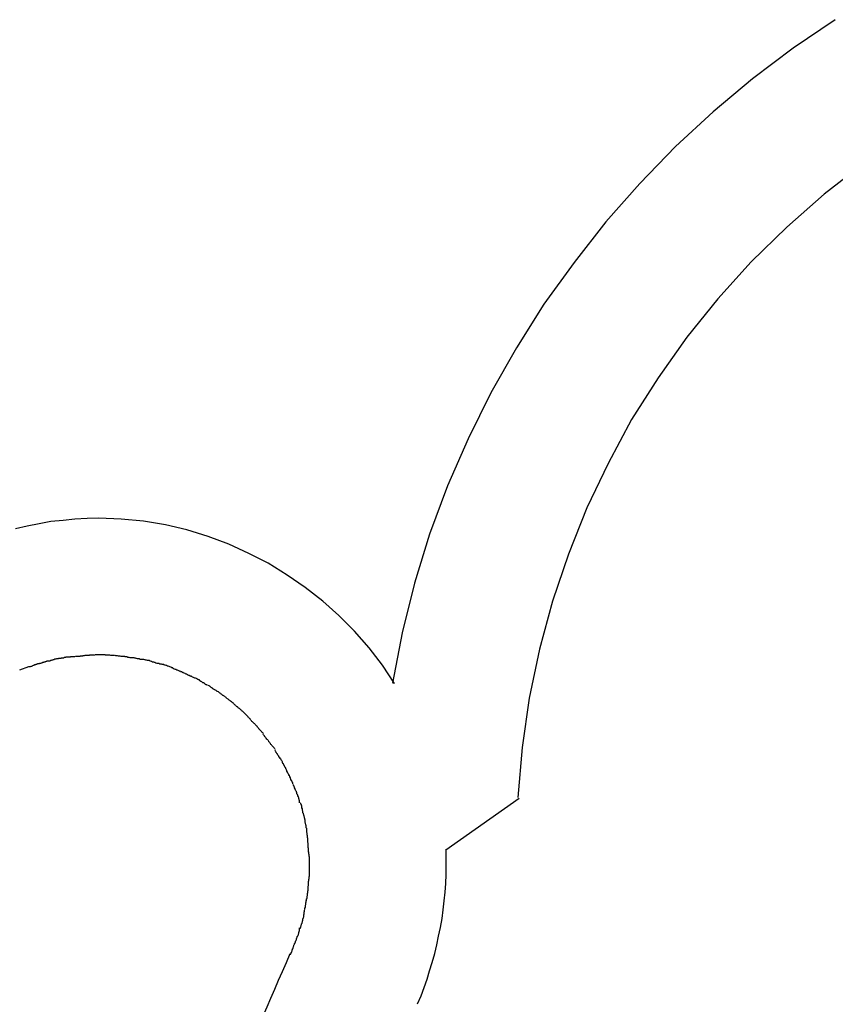
# Model space of a CAD drawing. Extents: x -7 to 7, y -7 to 7.
# Drawn here: x -0.7 to -0.2, y 3.9 to 4.5 of the extents above; entities that cross this region are included whole.
import ezdxf

# ---------------------------------------------------------------- set-up
doc = ezdxf.new("R2010")
doc.units = 0
doc.layers.get('0').update_dxf_attribs({"linetype": 'CONTINUOUS'})

msp = doc.modelspace()

# ---------------------------------------------------------------- linework, layer by layer
at = {"color": 0}
for points in [[(-0.1686, 4.5213), (-0.1686, 4.5213), (-0.1944, 4.5037), (-0.2194, 4.485), (-0.2435, 4.4647), (-0.2666, 4.4434), (-0.2885, 4.4207), (-0.3094, 4.397), (-0.329, 4.3721), (-0.3475, 4.3464), (-0.3644, 4.3196), (-0.3801, 4.292), (-0.3941, 4.2636), (-0.4068, 4.2348), (-0.4177, 4.2051), (-0.427, 4.175), (-0.4345, 4.1444), (-0.4405, 4.1135)], [(-0.1686, 4.5213), (-0.1686, 4.5213), (-0.1944, 4.5037), (-0.2194, 4.485), (-0.2435, 4.4647), (-0.2666, 4.4434), (-0.2885, 4.4207), (-0.3094, 4.397), (-0.329, 4.3721), (-0.3475, 4.3464), (-0.3644, 4.3196), (-0.3801, 4.292), (-0.3941, 4.2636), (-0.4068, 4.2348), (-0.4177, 4.2051), (-0.427, 4.175), (-0.4345, 4.1444), (-0.4405, 4.1135)], [(-0.1256, 4.4505), (-0.1256, 4.4505), (-0.151, 4.433), (-0.1753, 4.4141), (-0.1983, 4.3938), (-0.2202, 4.3725), (-0.2406, 4.3498), (-0.2597, 4.3261), (-0.2773, 4.3012), (-0.2936, 4.2755), (-0.3081, 4.2486), (-0.3211, 4.2212), (-0.3325, 4.1928), (-0.3423, 4.164), (-0.3502, 4.1344), (-0.3565, 4.1044), (-0.3608, 4.0739), (-0.3635, 4.0432)], [(-0.1256, 4.4505), (-0.1256, 4.4505), (-0.151, 4.433), (-0.1753, 4.4141), (-0.1983, 4.3938), (-0.2202, 4.3725), (-0.2406, 4.3498), (-0.2597, 4.3261), (-0.2773, 4.3012), (-0.2936, 4.2755), (-0.3081, 4.2486), (-0.3211, 4.2212), (-0.3325, 4.1928), (-0.3423, 4.164), (-0.3502, 4.1344), (-0.3565, 4.1044), (-0.3608, 4.0739), (-0.3635, 4.0432)], [(-0.4393, 4.1133), (-0.4393, 4.1133), (-0.4467, 4.1245), (-0.4549, 4.1353), (-0.4638, 4.1455), (-0.4734, 4.1551), (-0.4833, 4.164), (-0.4941, 4.1724), (-0.5052, 4.18), (-0.5169, 4.1872), (-0.5287, 4.1933), (-0.5411, 4.1989), (-0.5538, 4.2036), (-0.5669, 4.2077), (-0.58, 4.2108), (-0.5935, 4.2131), (-0.6072, 4.2144), (-0.621, 4.215), (-0.621, 4.215), (-0.6282, 4.2148), (-0.6357, 4.2144), (-0.6429, 4.2136), (-0.6504, 4.2128), (-0.6576, 4.2115), (-0.6649, 4.2101), (-0.6721, 4.2084)], [(-0.4393, 4.1133), (-0.4393, 4.1133), (-0.4467, 4.1245), (-0.4549, 4.1353), (-0.4638, 4.1455), (-0.4734, 4.1551), (-0.4833, 4.164), (-0.4941, 4.1724), (-0.5052, 4.18), (-0.5169, 4.1872), (-0.5287, 4.1933), (-0.5411, 4.1989), (-0.5538, 4.2036), (-0.5669, 4.2077), (-0.58, 4.2108), (-0.5935, 4.2131), (-0.6072, 4.2144), (-0.621, 4.215), (-0.621, 4.215), (-0.6282, 4.2148), (-0.6357, 4.2144), (-0.6429, 4.2136), (-0.6504, 4.2128), (-0.6576, 4.2115), (-0.6649, 4.2101), (-0.6721, 4.2084)], [(-0.6471, 4.1285), (-0.6471, 4.1285), (-0.6472, 4.1283), (-0.6475, 4.1283), (-0.6478, 4.1282), (-0.6482, 4.1282), (-0.6485, 4.1279), (-0.649, 4.1279), (-0.6493, 4.1277), (-0.6499, 4.1277), (-0.6502, 4.1274), (-0.6507, 4.1274), (-0.651, 4.1271), (-0.6516, 4.1271), (-0.6519, 4.127), (-0.6522, 4.127), (-0.6525, 4.127), (-0.6529, 4.127)], [(-0.6471, 4.1285), (-0.6471, 4.1285), (-0.6472, 4.1283), (-0.6475, 4.1283), (-0.6478, 4.1282), (-0.6482, 4.1282), (-0.6485, 4.1279), (-0.649, 4.1279), (-0.6493, 4.1277), (-0.6499, 4.1277), (-0.6502, 4.1274), (-0.6507, 4.1274), (-0.651, 4.1271), (-0.6516, 4.1271), (-0.6519, 4.127), (-0.6522, 4.127), (-0.6525, 4.127), (-0.6529, 4.127)], [(-0.6413, 4.1295), (-0.6413, 4.1295), (-0.6414, 4.1293), (-0.6417, 4.1293), (-0.642, 4.1292), (-0.6423, 4.1292), (-0.6426, 4.1289), (-0.6431, 4.1289), (-0.6434, 4.1289), (-0.644, 4.1289), (-0.6443, 4.1286), (-0.6448, 4.1286), (-0.6451, 4.1286), (-0.6457, 4.1286), (-0.646, 4.1285), (-0.6463, 4.1285), (-0.6466, 4.1285), (-0.647, 4.1285)], [(-0.6413, 4.1295), (-0.6413, 4.1295), (-0.6414, 4.1293), (-0.6417, 4.1293), (-0.642, 4.1292), (-0.6423, 4.1292), (-0.6426, 4.1289), (-0.6431, 4.1289), (-0.6434, 4.1289), (-0.644, 4.1289), (-0.6443, 4.1286), (-0.6448, 4.1286), (-0.6451, 4.1286), (-0.6457, 4.1286), (-0.646, 4.1285), (-0.6463, 4.1285), (-0.6466, 4.1285), (-0.647, 4.1285)], [(-0.6356, 4.13), (-0.6356, 4.13), (-0.6357, 4.1298), (-0.636, 4.1298), (-0.6363, 4.1298), (-0.6366, 4.1298), (-0.6369, 4.1297), (-0.6374, 4.1297), (-0.6377, 4.1297), (-0.6383, 4.1297), (-0.6386, 4.1295), (-0.6391, 4.1295), (-0.6394, 4.1295), (-0.64, 4.1295), (-0.6403, 4.1295), (-0.6406, 4.1295), (-0.6409, 4.1295), (-0.6412, 4.1295)], [(-0.6356, 4.13), (-0.6356, 4.13), (-0.6357, 4.1298), (-0.636, 4.1298), (-0.6363, 4.1298), (-0.6366, 4.1298), (-0.6369, 4.1297), (-0.6374, 4.1297), (-0.6377, 4.1297), (-0.6383, 4.1297), (-0.6386, 4.1295), (-0.6391, 4.1295), (-0.6394, 4.1295), (-0.64, 4.1295), (-0.6403, 4.1295), (-0.6406, 4.1295), (-0.6409, 4.1295), (-0.6412, 4.1295)], [(-0.6297, 4.1305), (-0.6297, 4.1305), (-0.6298, 4.1303), (-0.6301, 4.1303), (-0.6304, 4.1303), (-0.6307, 4.1303), (-0.631, 4.1302), (-0.6315, 4.1302), (-0.6318, 4.1302), (-0.6324, 4.1302), (-0.6327, 4.13), (-0.6332, 4.13), (-0.6335, 4.13), (-0.6341, 4.13), (-0.6344, 4.13), (-0.6347, 4.13), (-0.635, 4.13), (-0.6353, 4.13)], [(-0.6297, 4.1305), (-0.6297, 4.1305), (-0.6298, 4.1303), (-0.6301, 4.1303), (-0.6304, 4.1303), (-0.6307, 4.1303), (-0.631, 4.1302), (-0.6315, 4.1302), (-0.6318, 4.1302), (-0.6324, 4.1302), (-0.6327, 4.13), (-0.6332, 4.13), (-0.6335, 4.13), (-0.6341, 4.13), (-0.6344, 4.13), (-0.6347, 4.13), (-0.635, 4.13), (-0.6353, 4.13)], [(-0.6234, 4.131), (-0.6234, 4.131), (-0.6236, 4.1308), (-0.6239, 4.1308), (-0.6242, 4.1308), (-0.6247, 4.1308), (-0.625, 4.1307), (-0.6256, 4.1307), (-0.626, 4.1307), (-0.6266, 4.1307), (-0.6269, 4.1305), (-0.6274, 4.1305), (-0.6277, 4.1305), (-0.6283, 4.1305), (-0.6286, 4.1305), (-0.6289, 4.1305), (-0.6292, 4.1305), (-0.6295, 4.1305)], [(-0.6234, 4.131), (-0.6234, 4.131), (-0.6236, 4.1308), (-0.6239, 4.1308), (-0.6242, 4.1308), (-0.6247, 4.1308), (-0.625, 4.1307), (-0.6256, 4.1307), (-0.626, 4.1307), (-0.6266, 4.1307), (-0.6269, 4.1305), (-0.6274, 4.1305), (-0.6277, 4.1305), (-0.6283, 4.1305), (-0.6286, 4.1305), (-0.6289, 4.1305), (-0.6292, 4.1305), (-0.6295, 4.1305)], [(-0.6171, 4.131), (-0.6171, 4.131), (-0.6171, 4.131), (-0.6174, 4.131), (-0.6176, 4.131), (-0.6179, 4.131), (-0.6181, 4.131), (-0.6184, 4.131), (-0.6187, 4.131), (-0.619, 4.131), (-0.6192, 4.131), (-0.6195, 4.131), (-0.6198, 4.131), (-0.6201, 4.131), (-0.6203, 4.131), (-0.6206, 4.131), (-0.6209, 4.131), (-0.6212, 4.131), (-0.6212, 4.131), (-0.6212, 4.131), (-0.6212, 4.131), (-0.6212, 4.131), (-0.6215, 4.131), (-0.6215, 4.131), (-0.6218, 4.131), (-0.6218, 4.131), (-0.6221, 4.131), (-0.6221, 4.131), (-0.6223, 4.131), (-0.6223, 4.131), (-0.6226, 4.131), (-0.6226, 4.131), (-0.6229, 4.131), (-0.6229, 4.131), (-0.6232, 4.131)], [(-0.6171, 4.131), (-0.6171, 4.131), (-0.6171, 4.131), (-0.6174, 4.131), (-0.6176, 4.131), (-0.6179, 4.131), (-0.6181, 4.131), (-0.6184, 4.131), (-0.6187, 4.131), (-0.619, 4.131), (-0.6192, 4.131), (-0.6195, 4.131), (-0.6198, 4.131), (-0.6201, 4.131), (-0.6203, 4.131), (-0.6206, 4.131), (-0.6209, 4.131), (-0.6212, 4.131), (-0.6212, 4.131), (-0.6212, 4.131), (-0.6212, 4.131), (-0.6212, 4.131), (-0.6215, 4.131), (-0.6215, 4.131), (-0.6218, 4.131), (-0.6218, 4.131), (-0.6221, 4.131), (-0.6221, 4.131), (-0.6223, 4.131), (-0.6223, 4.131), (-0.6226, 4.131), (-0.6226, 4.131), (-0.6229, 4.131), (-0.6229, 4.131), (-0.6232, 4.131)], [(-0.6113, 4.1305), (-0.6113, 4.1305), (-0.6114, 4.1305), (-0.6117, 4.1305), (-0.612, 4.1305), (-0.6124, 4.1305), (-0.6127, 4.1305), (-0.6132, 4.1305), (-0.6135, 4.1305), (-0.6141, 4.1307), (-0.6144, 4.1307), (-0.6149, 4.1307), (-0.6152, 4.1307), (-0.6158, 4.1308), (-0.6161, 4.1308), (-0.6166, 4.1308), (-0.6169, 4.1308), (-0.6174, 4.131)], [(-0.6113, 4.1305), (-0.6113, 4.1305), (-0.6114, 4.1305), (-0.6117, 4.1305), (-0.612, 4.1305), (-0.6124, 4.1305), (-0.6127, 4.1305), (-0.6132, 4.1305), (-0.6135, 4.1305), (-0.6141, 4.1307), (-0.6144, 4.1307), (-0.6149, 4.1307), (-0.6152, 4.1307), (-0.6158, 4.1308), (-0.6161, 4.1308), (-0.6166, 4.1308), (-0.6169, 4.1308), (-0.6174, 4.131)], [(-0.6049, 4.13), (-0.6049, 4.13), (-0.6052, 4.13), (-0.6055, 4.13), (-0.6058, 4.13), (-0.6062, 4.13), (-0.6065, 4.13), (-0.607, 4.13), (-0.6073, 4.13), (-0.6079, 4.1302), (-0.6082, 4.1302), (-0.6086, 4.1302), (-0.6089, 4.1302), (-0.6095, 4.1303), (-0.6098, 4.1303), (-0.6102, 4.1303), (-0.6105, 4.1303), (-0.611, 4.1305)], [(-0.6049, 4.13), (-0.6049, 4.13), (-0.6052, 4.13), (-0.6055, 4.13), (-0.6058, 4.13), (-0.6062, 4.13), (-0.6065, 4.13), (-0.607, 4.13), (-0.6073, 4.13), (-0.6079, 4.1302), (-0.6082, 4.1302), (-0.6086, 4.1302), (-0.6089, 4.1302), (-0.6095, 4.1303), (-0.6098, 4.1303), (-0.6102, 4.1303), (-0.6105, 4.1303), (-0.611, 4.1305)], [(-0.5992, 4.129), (-0.5992, 4.129), (-0.5995, 4.129), (-0.5998, 4.129), (-0.6001, 4.129), (-0.6005, 4.1291), (-0.6008, 4.1291), (-0.6013, 4.1291), (-0.6016, 4.1291), (-0.6022, 4.1294), (-0.6025, 4.1294), (-0.6029, 4.1294), (-0.6032, 4.1294), (-0.6038, 4.1297), (-0.6041, 4.1297), (-0.6045, 4.1298), (-0.6048, 4.1298), (-0.6053, 4.13)], [(-0.5992, 4.129), (-0.5992, 4.129), (-0.5995, 4.129), (-0.5998, 4.129), (-0.6001, 4.129), (-0.6005, 4.1291), (-0.6008, 4.1291), (-0.6013, 4.1291), (-0.6016, 4.1291), (-0.6022, 4.1294), (-0.6025, 4.1294), (-0.6029, 4.1294), (-0.6032, 4.1294), (-0.6038, 4.1297), (-0.6041, 4.1297), (-0.6045, 4.1298), (-0.6048, 4.1298), (-0.6053, 4.13)], [(-0.5932, 4.128), (-0.5932, 4.128), (-0.5934, 4.128), (-0.5937, 4.128), (-0.594, 4.128), (-0.5944, 4.1281), (-0.5947, 4.1281), (-0.5952, 4.1281), (-0.5955, 4.1281), (-0.5961, 4.1284), (-0.5964, 4.1284), (-0.5969, 4.1284), (-0.5972, 4.1284), (-0.5978, 4.1287), (-0.5981, 4.1287), (-0.5985, 4.1288), (-0.5988, 4.1288), (-0.5993, 4.129)], [(-0.5932, 4.128), (-0.5932, 4.128), (-0.5934, 4.128), (-0.5937, 4.128), (-0.594, 4.128), (-0.5944, 4.1281), (-0.5947, 4.1281), (-0.5952, 4.1281), (-0.5955, 4.1281), (-0.5961, 4.1284), (-0.5964, 4.1284), (-0.5969, 4.1284), (-0.5972, 4.1284), (-0.5978, 4.1287), (-0.5981, 4.1287), (-0.5985, 4.1288), (-0.5988, 4.1288), (-0.5993, 4.129)], [(-0.5871, 4.1265), (-0.5871, 4.1265), (-0.5873, 4.1265), (-0.5876, 4.1265), (-0.5879, 4.1265), (-0.5883, 4.1268), (-0.5886, 4.1268), (-0.5891, 4.1271), (-0.5894, 4.1271), (-0.59, 4.1274), (-0.5903, 4.1274), (-0.5908, 4.1274), (-0.5911, 4.1274), (-0.5917, 4.1277), (-0.592, 4.1277), (-0.5924, 4.1278), (-0.5927, 4.1278), (-0.5932, 4.128)], [(-0.5871, 4.1265), (-0.5871, 4.1265), (-0.5873, 4.1265), (-0.5876, 4.1265), (-0.5879, 4.1265), (-0.5883, 4.1268), (-0.5886, 4.1268), (-0.5891, 4.1271), (-0.5894, 4.1271), (-0.59, 4.1274), (-0.5903, 4.1274), (-0.5908, 4.1274), (-0.5911, 4.1274), (-0.5917, 4.1277), (-0.592, 4.1277), (-0.5924, 4.1278), (-0.5927, 4.1278), (-0.5932, 4.128)], [(-0.6694, 4.1217), (-0.664, 4.1237)], [(-0.6586, 4.1254), (-0.6586, 4.1254), (-0.6587, 4.1252), (-0.659, 4.1252), (-0.6593, 4.125), (-0.6596, 4.125), (-0.6599, 4.1247), (-0.6604, 4.1247), (-0.6607, 4.1244), (-0.6613, 4.1244), (-0.6616, 4.1241), (-0.6619, 4.124), (-0.6622, 4.1237), (-0.6628, 4.1237), (-0.6631, 4.1235), (-0.6634, 4.1235), (-0.6637, 4.1235), (-0.664, 4.1235)], [(-0.6586, 4.1254), (-0.6586, 4.1254), (-0.6587, 4.1252), (-0.659, 4.1252), (-0.6593, 4.125), (-0.6596, 4.125), (-0.6599, 4.1247), (-0.6604, 4.1247), (-0.6607, 4.1244), (-0.6613, 4.1244), (-0.6616, 4.1241), (-0.6619, 4.124), (-0.6622, 4.1237), (-0.6628, 4.1237), (-0.6631, 4.1235), (-0.6634, 4.1235), (-0.6637, 4.1235), (-0.664, 4.1235)], [(-0.6529, 4.127), (-0.6529, 4.127), (-0.653, 4.1268), (-0.6533, 4.1268), (-0.6536, 4.1267), (-0.6539, 4.1267), (-0.6542, 4.1264), (-0.6547, 4.1264), (-0.655, 4.1262), (-0.6556, 4.1262), (-0.6559, 4.1259), (-0.6564, 4.1259), (-0.6567, 4.1256), (-0.6573, 4.1256), (-0.6576, 4.1255), (-0.6579, 4.1255), (-0.6582, 4.1255), (-0.6586, 4.1255)], [(-0.6529, 4.127), (-0.6529, 4.127), (-0.653, 4.1268), (-0.6533, 4.1268), (-0.6536, 4.1267), (-0.6539, 4.1267), (-0.6542, 4.1264), (-0.6547, 4.1264), (-0.655, 4.1262), (-0.6556, 4.1262), (-0.6559, 4.1259), (-0.6564, 4.1259), (-0.6567, 4.1256), (-0.6573, 4.1256), (-0.6576, 4.1255), (-0.6579, 4.1255), (-0.6582, 4.1255), (-0.6586, 4.1255)], [(-0.5811, 4.125), (-0.5811, 4.125), (-0.5814, 4.125), (-0.5817, 4.125), (-0.582, 4.125), (-0.5824, 4.1253), (-0.5827, 4.1253), (-0.5832, 4.1253), (-0.5835, 4.1253), (-0.5841, 4.1256), (-0.5844, 4.1256), (-0.5848, 4.1256), (-0.5851, 4.1256), (-0.5857, 4.1259), (-0.586, 4.1259), (-0.5864, 4.1262), (-0.5867, 4.1262), (-0.5872, 4.1265)], [(-0.5811, 4.125), (-0.5811, 4.125), (-0.5814, 4.125), (-0.5817, 4.125), (-0.582, 4.125), (-0.5824, 4.1253), (-0.5827, 4.1253), (-0.5832, 4.1253), (-0.5835, 4.1253), (-0.5841, 4.1256), (-0.5844, 4.1256), (-0.5848, 4.1256), (-0.5851, 4.1256), (-0.5857, 4.1259), (-0.586, 4.1259), (-0.5864, 4.1262), (-0.5867, 4.1262), (-0.5872, 4.1265)], [(-0.5754, 4.1229), (-0.5754, 4.1229), (-0.5755, 4.1229), (-0.5758, 4.123), (-0.5761, 4.123), (-0.5765, 4.1233), (-0.5768, 4.1233), (-0.5774, 4.1236), (-0.5778, 4.1237), (-0.5784, 4.124), (-0.5787, 4.124), (-0.5792, 4.1243), (-0.5795, 4.1243), (-0.5801, 4.1246), (-0.5804, 4.1246), (-0.5808, 4.1247), (-0.5811, 4.1247), (-0.5815, 4.1249)], [(-0.5754, 4.1229), (-0.5754, 4.1229), (-0.5755, 4.1229), (-0.5758, 4.123), (-0.5761, 4.123), (-0.5765, 4.1233), (-0.5768, 4.1233), (-0.5774, 4.1236), (-0.5778, 4.1237), (-0.5784, 4.124), (-0.5787, 4.124), (-0.5792, 4.1243), (-0.5795, 4.1243), (-0.5801, 4.1246), (-0.5804, 4.1246), (-0.5808, 4.1247), (-0.5811, 4.1247), (-0.5815, 4.1249)], [(-0.57, 4.1204), (-0.57, 4.1204), (-0.5701, 4.1204), (-0.5704, 4.1205), (-0.5707, 4.1205), (-0.571, 4.1208), (-0.5713, 4.1208), (-0.5718, 4.1211), (-0.5721, 4.1213), (-0.5727, 4.1216), (-0.573, 4.1216), (-0.5735, 4.1219), (-0.5738, 4.1219), (-0.5744, 4.1222), (-0.5747, 4.1222), (-0.575, 4.1225), (-0.5753, 4.1226), (-0.5756, 4.1229)], [(-0.57, 4.1204), (-0.57, 4.1204), (-0.5701, 4.1204), (-0.5704, 4.1205), (-0.5707, 4.1205), (-0.571, 4.1208), (-0.5713, 4.1208), (-0.5718, 4.1211), (-0.5721, 4.1213), (-0.5727, 4.1216), (-0.573, 4.1216), (-0.5735, 4.1219), (-0.5738, 4.1219), (-0.5744, 4.1222), (-0.5747, 4.1222), (-0.575, 4.1225), (-0.5753, 4.1226), (-0.5756, 4.1229)], [(-0.5643, 4.1178), (-0.5643, 4.1178), (-0.5644, 4.1178), (-0.5647, 4.1179), (-0.565, 4.1179), (-0.5653, 4.1182), (-0.5656, 4.1182), (-0.5661, 4.1185), (-0.5664, 4.1187), (-0.567, 4.119), (-0.5673, 4.119), (-0.5677, 4.1193), (-0.568, 4.1194), (-0.5686, 4.1197), (-0.5689, 4.1197), (-0.5692, 4.12), (-0.5695, 4.1201), (-0.5699, 4.1204)], [(-0.5643, 4.1178), (-0.5643, 4.1178), (-0.5644, 4.1178), (-0.5647, 4.1179), (-0.565, 4.1179), (-0.5653, 4.1182), (-0.5656, 4.1182), (-0.5661, 4.1185), (-0.5664, 4.1187), (-0.567, 4.119), (-0.5673, 4.119), (-0.5677, 4.1193), (-0.568, 4.1194), (-0.5686, 4.1197), (-0.5689, 4.1197), (-0.5692, 4.12), (-0.5695, 4.1201), (-0.5699, 4.1204)], [(-0.5589, 4.1154), (-0.5589, 4.1154), (-0.559, 4.1154), (-0.5593, 4.1155), (-0.5596, 4.1155), (-0.5599, 4.1158), (-0.5602, 4.1158), (-0.5607, 4.1161), (-0.561, 4.1163), (-0.5616, 4.1166), (-0.5619, 4.1166), (-0.5624, 4.1169), (-0.5627, 4.117), (-0.5633, 4.1173), (-0.5636, 4.1173), (-0.5639, 4.1176), (-0.5642, 4.1176), (-0.5645, 4.1179)], [(-0.5589, 4.1154), (-0.5589, 4.1154), (-0.559, 4.1154), (-0.5593, 4.1155), (-0.5596, 4.1155), (-0.5599, 4.1158), (-0.5602, 4.1158), (-0.5607, 4.1161), (-0.561, 4.1163), (-0.5616, 4.1166), (-0.5619, 4.1166), (-0.5624, 4.1169), (-0.5627, 4.117), (-0.5633, 4.1173), (-0.5636, 4.1173), (-0.5639, 4.1176), (-0.5642, 4.1176), (-0.5645, 4.1179)], [(-0.5542, 4.1123), (-0.5542, 4.1123), (-0.5543, 4.1123), (-0.5546, 4.1125), (-0.5549, 4.1125), (-0.5552, 4.1128), (-0.5555, 4.1128), (-0.5558, 4.1131), (-0.5561, 4.1134), (-0.5567, 4.1137), (-0.557, 4.1137), (-0.5573, 4.114), (-0.5576, 4.1143), (-0.5581, 4.1146), (-0.5583, 4.1146), (-0.5586, 4.1149), (-0.5589, 4.115), (-0.5592, 4.1153)], [(-0.5542, 4.1123), (-0.5542, 4.1123), (-0.5543, 4.1123), (-0.5546, 4.1125), (-0.5549, 4.1125), (-0.5552, 4.1128), (-0.5555, 4.1128), (-0.5558, 4.1131), (-0.5561, 4.1134), (-0.5567, 4.1137), (-0.557, 4.1137), (-0.5573, 4.114), (-0.5576, 4.1143), (-0.5581, 4.1146), (-0.5583, 4.1146), (-0.5586, 4.1149), (-0.5589, 4.115), (-0.5592, 4.1153)], [(-0.5493, 4.1093), (-0.5493, 4.1093), (-0.5493, 4.1093), (-0.5496, 4.1095), (-0.5499, 4.1095), (-0.5502, 4.1098), (-0.5505, 4.1098), (-0.5508, 4.1101), (-0.5511, 4.1104), (-0.5515, 4.1107), (-0.5518, 4.1107), (-0.5521, 4.111), (-0.5524, 4.1113), (-0.5527, 4.1116), (-0.5529, 4.1116), (-0.5532, 4.1119), (-0.5535, 4.112), (-0.5538, 4.1123)], [(-0.5493, 4.1093), (-0.5493, 4.1093), (-0.5493, 4.1093), (-0.5496, 4.1095), (-0.5499, 4.1095), (-0.5502, 4.1098), (-0.5505, 4.1098), (-0.5508, 4.1101), (-0.5511, 4.1104), (-0.5515, 4.1107), (-0.5518, 4.1107), (-0.5521, 4.111), (-0.5524, 4.1113), (-0.5527, 4.1116), (-0.5529, 4.1116), (-0.5532, 4.1119), (-0.5535, 4.112), (-0.5538, 4.1123)], [(-0.5442, 4.1057), (-0.5442, 4.1057), (-0.5442, 4.1057), (-0.5445, 4.1059), (-0.5448, 4.106), (-0.5451, 4.1063), (-0.5454, 4.1065), (-0.5457, 4.1068), (-0.546, 4.1071), (-0.5466, 4.1074), (-0.5469, 4.1076), (-0.5472, 4.1079), (-0.5475, 4.1082), (-0.548, 4.1085), (-0.5483, 4.1085), (-0.5486, 4.1088), (-0.5489, 4.109), (-0.5492, 4.1093)], [(-0.5442, 4.1057), (-0.5442, 4.1057), (-0.5442, 4.1057), (-0.5445, 4.1059), (-0.5448, 4.106), (-0.5451, 4.1063), (-0.5454, 4.1065), (-0.5457, 4.1068), (-0.546, 4.1071), (-0.5466, 4.1074), (-0.5469, 4.1076), (-0.5472, 4.1079), (-0.5475, 4.1082), (-0.548, 4.1085), (-0.5483, 4.1085), (-0.5486, 4.1088), (-0.5489, 4.109), (-0.5492, 4.1093)], [(-0.5396, 4.1022), (-0.5396, 4.1022), (-0.5396, 4.1022), (-0.5399, 4.1024), (-0.5402, 4.1025), (-0.5405, 4.1028), (-0.5408, 4.103), (-0.5411, 4.1033), (-0.5414, 4.1036), (-0.5419, 4.1039), (-0.5422, 4.1041), (-0.5425, 4.1044), (-0.5428, 4.1047), (-0.5431, 4.105), (-0.5433, 4.105), (-0.5436, 4.1053), (-0.5439, 4.1055), (-0.5442, 4.1058)], [(-0.5396, 4.1022), (-0.5396, 4.1022), (-0.5396, 4.1022), (-0.5399, 4.1024), (-0.5402, 4.1025), (-0.5405, 4.1028), (-0.5408, 4.103), (-0.5411, 4.1033), (-0.5414, 4.1036), (-0.5419, 4.1039), (-0.5422, 4.1041), (-0.5425, 4.1044), (-0.5428, 4.1047), (-0.5431, 4.105), (-0.5433, 4.105), (-0.5436, 4.1053), (-0.5439, 4.1055), (-0.5442, 4.1058)], [(-0.5355, 4.0987), (-0.5355, 4.0987), (-0.5355, 4.0987), (-0.5358, 4.0989), (-0.536, 4.0989), (-0.5363, 4.0992), (-0.5365, 4.0994), (-0.5368, 4.0997), (-0.5371, 4.1), (-0.5374, 4.1003), (-0.5376, 4.1005), (-0.5379, 4.1008), (-0.5382, 4.1011), (-0.5385, 4.1014), (-0.5386, 4.1014), (-0.5389, 4.1017), (-0.5392, 4.1019), (-0.5395, 4.1022)], [(-0.5355, 4.0987), (-0.5355, 4.0987), (-0.5355, 4.0987), (-0.5358, 4.0989), (-0.536, 4.0989), (-0.5363, 4.0992), (-0.5365, 4.0994), (-0.5368, 4.0997), (-0.5371, 4.1), (-0.5374, 4.1003), (-0.5376, 4.1005), (-0.5379, 4.1008), (-0.5382, 4.1011), (-0.5385, 4.1014), (-0.5386, 4.1014), (-0.5389, 4.1017), (-0.5392, 4.1019), (-0.5395, 4.1022)], [(-0.5315, 4.0951), (-0.5315, 4.0951), (-0.5315, 4.0951), (-0.5318, 4.0954), (-0.532, 4.0956), (-0.5323, 4.0959), (-0.5325, 4.0961), (-0.5328, 4.0964), (-0.5331, 4.0967), (-0.5334, 4.097), (-0.5336, 4.097), (-0.5339, 4.0973), (-0.5342, 4.0976), (-0.5345, 4.0979), (-0.5347, 4.0979), (-0.535, 4.0982), (-0.5353, 4.0984), (-0.5356, 4.0987)], [(-0.5315, 4.0951), (-0.5315, 4.0951), (-0.5315, 4.0951), (-0.5318, 4.0954), (-0.532, 4.0956), (-0.5323, 4.0959), (-0.5325, 4.0961), (-0.5328, 4.0964), (-0.5331, 4.0967), (-0.5334, 4.097), (-0.5336, 4.097), (-0.5339, 4.0973), (-0.5342, 4.0976), (-0.5345, 4.0979), (-0.5347, 4.0979), (-0.535, 4.0982), (-0.5353, 4.0984), (-0.5356, 4.0987)], [(-0.5275, 4.091), (-0.5275, 4.091), (-0.5275, 4.091), (-0.5278, 4.0913), (-0.528, 4.0915), (-0.5283, 4.0918), (-0.5285, 4.0921), (-0.5288, 4.0924), (-0.5291, 4.0927), (-0.5294, 4.093), (-0.5296, 4.0932), (-0.5299, 4.0935), (-0.5302, 4.0938), (-0.5305, 4.0941), (-0.5306, 4.0942), (-0.5309, 4.0945), (-0.5312, 4.0948), (-0.5315, 4.0951)], [(-0.5275, 4.091), (-0.5275, 4.091), (-0.5275, 4.091), (-0.5278, 4.0913), (-0.528, 4.0915), (-0.5283, 4.0918), (-0.5285, 4.0921), (-0.5288, 4.0924), (-0.5291, 4.0927), (-0.5294, 4.093), (-0.5296, 4.0932), (-0.5299, 4.0935), (-0.5302, 4.0938), (-0.5305, 4.0941), (-0.5306, 4.0942), (-0.5309, 4.0945), (-0.5312, 4.0948), (-0.5315, 4.0951)], [(-0.5234, 4.0865), (-0.5234, 4.0865), (-0.5234, 4.0865), (-0.5236, 4.0868), (-0.5237, 4.087), (-0.524, 4.0873), (-0.5243, 4.0876), (-0.5246, 4.0879), (-0.5249, 4.0882), (-0.5252, 4.0885), (-0.5255, 4.0887), (-0.5258, 4.089), (-0.5261, 4.0893), (-0.5264, 4.0896), (-0.5266, 4.0897), (-0.5269, 4.09), (-0.5272, 4.0903), (-0.5275, 4.0906)], [(-0.5234, 4.0865), (-0.5234, 4.0865), (-0.5234, 4.0865), (-0.5236, 4.0868), (-0.5237, 4.087), (-0.524, 4.0873), (-0.5243, 4.0876), (-0.5246, 4.0879), (-0.5249, 4.0882), (-0.5252, 4.0885), (-0.5255, 4.0887), (-0.5258, 4.089), (-0.5261, 4.0893), (-0.5264, 4.0896), (-0.5266, 4.0897), (-0.5269, 4.09), (-0.5272, 4.0903), (-0.5275, 4.0906)], [(-0.5198, 4.0824), (-0.5198, 4.0824), (-0.5198, 4.0824), (-0.52, 4.0827), (-0.5201, 4.0829), (-0.5204, 4.0832), (-0.5207, 4.0835), (-0.521, 4.0838), (-0.5213, 4.0841), (-0.5216, 4.0844), (-0.5218, 4.0846), (-0.5221, 4.0849), (-0.5224, 4.0852), (-0.5227, 4.0855), (-0.5227, 4.0857), (-0.523, 4.086), (-0.5232, 4.0863), (-0.5235, 4.0866)], [(-0.5198, 4.0824), (-0.5198, 4.0824), (-0.5198, 4.0824), (-0.52, 4.0827), (-0.5201, 4.0829), (-0.5204, 4.0832), (-0.5207, 4.0835), (-0.521, 4.0838), (-0.5213, 4.0841), (-0.5216, 4.0844), (-0.5218, 4.0846), (-0.5221, 4.0849), (-0.5224, 4.0852), (-0.5227, 4.0855), (-0.5227, 4.0857), (-0.523, 4.086), (-0.5232, 4.0863), (-0.5235, 4.0866)], [(-0.5164, 4.0774), (-0.5164, 4.0774), (-0.5164, 4.0774), (-0.5166, 4.0777), (-0.5167, 4.078), (-0.517, 4.0783), (-0.5172, 4.0786), (-0.5175, 4.0789), (-0.5178, 4.0792), (-0.5181, 4.0797), (-0.5183, 4.08), (-0.5186, 4.0803), (-0.5189, 4.0806), (-0.5192, 4.0809), (-0.5192, 4.0812), (-0.5195, 4.0815), (-0.5197, 4.0818), (-0.52, 4.0821)], [(-0.5164, 4.0774), (-0.5164, 4.0774), (-0.5164, 4.0774), (-0.5166, 4.0777), (-0.5167, 4.078), (-0.517, 4.0783), (-0.5172, 4.0786), (-0.5175, 4.0789), (-0.5178, 4.0792), (-0.5181, 4.0797), (-0.5183, 4.08), (-0.5186, 4.0803), (-0.5189, 4.0806), (-0.5192, 4.0809), (-0.5192, 4.0812), (-0.5195, 4.0815), (-0.5197, 4.0818), (-0.52, 4.0821)], [(-0.5127, 4.0728), (-0.5127, 4.0728), (-0.5127, 4.0728), (-0.5129, 4.0731), (-0.513, 4.0734), (-0.5133, 4.0737), (-0.5135, 4.074), (-0.5138, 4.0743), (-0.5141, 4.0746), (-0.5144, 4.075), (-0.5146, 4.0753), (-0.5149, 4.0756), (-0.5152, 4.0759), (-0.5155, 4.0762), (-0.5155, 4.0765), (-0.5158, 4.0768), (-0.516, 4.0771), (-0.5163, 4.0774)], [(-0.5127, 4.0728), (-0.5127, 4.0728), (-0.5127, 4.0728), (-0.5129, 4.0731), (-0.513, 4.0734), (-0.5133, 4.0737), (-0.5135, 4.074), (-0.5138, 4.0743), (-0.5141, 4.0746), (-0.5144, 4.075), (-0.5146, 4.0753), (-0.5149, 4.0756), (-0.5152, 4.0759), (-0.5155, 4.0762), (-0.5155, 4.0765), (-0.5158, 4.0768), (-0.516, 4.0771), (-0.5163, 4.0774)], [(-0.5098, 4.0673), (-0.5098, 4.0673), (-0.5098, 4.0674), (-0.51, 4.0677), (-0.51, 4.068), (-0.5103, 4.0683), (-0.5103, 4.0686), (-0.5106, 4.0689), (-0.5109, 4.0692), (-0.5112, 4.0698), (-0.5112, 4.0701), (-0.5115, 4.0704), (-0.5118, 4.0707), (-0.5121, 4.0712), (-0.5121, 4.0715), (-0.5124, 4.0718), (-0.5126, 4.0721), (-0.5129, 4.0724)], [(-0.5098, 4.0673), (-0.5098, 4.0673), (-0.5098, 4.0674), (-0.51, 4.0677), (-0.51, 4.068), (-0.5103, 4.0683), (-0.5103, 4.0686), (-0.5106, 4.0689), (-0.5109, 4.0692), (-0.5112, 4.0698), (-0.5112, 4.0701), (-0.5115, 4.0704), (-0.5118, 4.0707), (-0.5121, 4.0712), (-0.5121, 4.0715), (-0.5124, 4.0718), (-0.5126, 4.0721), (-0.5129, 4.0724)], [(-0.5067, 4.0621), (-0.5067, 4.0621), (-0.5067, 4.0622), (-0.5069, 4.0625), (-0.5069, 4.0628), (-0.5072, 4.0631), (-0.5072, 4.0634), (-0.5075, 4.0639), (-0.5078, 4.0642), (-0.5081, 4.0648), (-0.5081, 4.0651), (-0.5084, 4.0656), (-0.5087, 4.0659), (-0.509, 4.0665), (-0.509, 4.0668), (-0.5093, 4.0671), (-0.5095, 4.0674), (-0.5098, 4.0678)], [(-0.5067, 4.0621), (-0.5067, 4.0621), (-0.5067, 4.0622), (-0.5069, 4.0625), (-0.5069, 4.0628), (-0.5072, 4.0631), (-0.5072, 4.0634), (-0.5075, 4.0639), (-0.5078, 4.0642), (-0.5081, 4.0648), (-0.5081, 4.0651), (-0.5084, 4.0656), (-0.5087, 4.0659), (-0.509, 4.0665), (-0.509, 4.0668), (-0.5093, 4.0671), (-0.5095, 4.0674), (-0.5098, 4.0678)], [(-0.5042, 4.0567), (-0.5042, 4.0567), (-0.5042, 4.0568), (-0.5043, 4.0571), (-0.5043, 4.0574), (-0.5046, 4.0577), (-0.5046, 4.058), (-0.5049, 4.0585), (-0.5051, 4.0588), (-0.5054, 4.0594), (-0.5054, 4.0597), (-0.5057, 4.0602), (-0.5058, 4.0605), (-0.5061, 4.0611), (-0.5061, 4.0614), (-0.5064, 4.0617), (-0.5065, 4.062), (-0.5068, 4.0623)], [(-0.5042, 4.0567), (-0.5042, 4.0567), (-0.5042, 4.0568), (-0.5043, 4.0571), (-0.5043, 4.0574), (-0.5046, 4.0577), (-0.5046, 4.058), (-0.5049, 4.0585), (-0.5051, 4.0588), (-0.5054, 4.0594), (-0.5054, 4.0597), (-0.5057, 4.0602), (-0.5058, 4.0605), (-0.5061, 4.0611), (-0.5061, 4.0614), (-0.5064, 4.0617), (-0.5065, 4.062), (-0.5068, 4.0623)], [(-0.5017, 4.0516), (-0.5017, 4.0516), (-0.5017, 4.0517), (-0.5018, 4.052), (-0.5018, 4.0523), (-0.5021, 4.0526), (-0.5021, 4.0529), (-0.5024, 4.0534), (-0.5026, 4.0537), (-0.5029, 4.0543), (-0.5029, 4.0546), (-0.5032, 4.055), (-0.5032, 4.0553), (-0.5035, 4.0559), (-0.5035, 4.0562), (-0.5038, 4.0565), (-0.5039, 4.0568), (-0.5042, 4.0572)], [(-0.5017, 4.0516), (-0.5017, 4.0516), (-0.5017, 4.0517), (-0.5018, 4.052), (-0.5018, 4.0523), (-0.5021, 4.0526), (-0.5021, 4.0529), (-0.5024, 4.0534), (-0.5026, 4.0537), (-0.5029, 4.0543), (-0.5029, 4.0546), (-0.5032, 4.055), (-0.5032, 4.0553), (-0.5035, 4.0559), (-0.5035, 4.0562), (-0.5038, 4.0565), (-0.5039, 4.0568), (-0.5042, 4.0572)], [(-0.4992, 4.0456), (-0.4992, 4.0456), (-0.4992, 4.0457), (-0.4993, 4.046), (-0.4993, 4.0463), (-0.4996, 4.0466), (-0.4996, 4.0469), (-0.4999, 4.0474), (-0.5001, 4.0477), (-0.5004, 4.0483), (-0.5004, 4.0486), (-0.5007, 4.0491), (-0.5007, 4.0494), (-0.501, 4.05), (-0.501, 4.0503), (-0.5013, 4.0506), (-0.5014, 4.0509), (-0.5017, 4.0512)], [(-0.4992, 4.0456), (-0.4992, 4.0456), (-0.4992, 4.0457), (-0.4993, 4.046), (-0.4993, 4.0463), (-0.4996, 4.0466), (-0.4996, 4.0469), (-0.4999, 4.0474), (-0.5001, 4.0477), (-0.5004, 4.0483), (-0.5004, 4.0486), (-0.5007, 4.0491), (-0.5007, 4.0494), (-0.501, 4.05), (-0.501, 4.0503), (-0.5013, 4.0506), (-0.5014, 4.0509), (-0.5017, 4.0512)], [(-0.4976, 4.04), (-0.4976, 4.04), (-0.4976, 4.0401), (-0.4976, 4.0404), (-0.4976, 4.0407), (-0.4977, 4.041), (-0.4977, 4.0413), (-0.4978, 4.0418), (-0.4978, 4.0421), (-0.4981, 4.0427), (-0.4981, 4.043), (-0.4983, 4.0434), (-0.4983, 4.0437), (-0.4986, 4.0443), (-0.4986, 4.0446), (-0.4989, 4.0449), (-0.4989, 4.0452), (-0.4992, 4.0456)], [(-0.4976, 4.04), (-0.4976, 4.04), (-0.4976, 4.0401), (-0.4976, 4.0404), (-0.4976, 4.0407), (-0.4977, 4.041), (-0.4977, 4.0413), (-0.4978, 4.0418), (-0.4978, 4.0421), (-0.4981, 4.0427), (-0.4981, 4.043), (-0.4983, 4.0434), (-0.4983, 4.0437), (-0.4986, 4.0443), (-0.4986, 4.0446), (-0.4989, 4.0449), (-0.4989, 4.0452), (-0.4992, 4.0456)], [(-0.4078, 4.0111), (-0.3628, 4.0428)], [(-0.4956, 4.0339), (-0.4956, 4.0339), (-0.4956, 4.0342), (-0.4956, 4.0345), (-0.4956, 4.0348), (-0.4959, 4.0352), (-0.4959, 4.0355), (-0.4959, 4.036), (-0.4959, 4.0363), (-0.4962, 4.0369), (-0.4962, 4.0372), (-0.4962, 4.0376), (-0.4962, 4.0379), (-0.4965, 4.0385), (-0.4965, 4.0388), (-0.4968, 4.0392), (-0.4968, 4.0395), (-0.4971, 4.04)], [(-0.4956, 4.0339), (-0.4956, 4.0339), (-0.4956, 4.0342), (-0.4956, 4.0345), (-0.4956, 4.0348), (-0.4959, 4.0352), (-0.4959, 4.0355), (-0.4959, 4.036), (-0.4959, 4.0363), (-0.4962, 4.0369), (-0.4962, 4.0372), (-0.4962, 4.0376), (-0.4962, 4.0379), (-0.4965, 4.0385), (-0.4965, 4.0388), (-0.4968, 4.0392), (-0.4968, 4.0395), (-0.4971, 4.04)], [(-0.4941, 4.0278), (-0.4941, 4.0278), (-0.4941, 4.0281), (-0.4941, 4.0284), (-0.4941, 4.0287), (-0.4942, 4.0291), (-0.4942, 4.0294), (-0.4943, 4.0299), (-0.4943, 4.0302), (-0.4946, 4.0308), (-0.4946, 4.0311), (-0.4947, 4.0315), (-0.4947, 4.0318), (-0.495, 4.0324), (-0.495, 4.0327), (-0.4953, 4.0331), (-0.4953, 4.0334), (-0.4956, 4.0339)], [(-0.4941, 4.0278), (-0.4941, 4.0278), (-0.4941, 4.0281), (-0.4941, 4.0284), (-0.4941, 4.0287), (-0.4942, 4.0291), (-0.4942, 4.0294), (-0.4943, 4.0299), (-0.4943, 4.0302), (-0.4946, 4.0308), (-0.4946, 4.0311), (-0.4947, 4.0315), (-0.4947, 4.0318), (-0.495, 4.0324), (-0.495, 4.0327), (-0.4953, 4.0331), (-0.4953, 4.0334), (-0.4956, 4.0339)], [(-0.4931, 4.0218), (-0.4931, 4.0218), (-0.4931, 4.022), (-0.4931, 4.0223), (-0.4931, 4.0226), (-0.4932, 4.023), (-0.4932, 4.0233), (-0.4932, 4.0238), (-0.4932, 4.0241), (-0.4935, 4.0247), (-0.4935, 4.025), (-0.4935, 4.0255), (-0.4935, 4.0258), (-0.4938, 4.0264), (-0.4938, 4.0267), (-0.4939, 4.0271), (-0.4939, 4.0274), (-0.4941, 4.0279)], [(-0.4931, 4.0218), (-0.4931, 4.0218), (-0.4931, 4.022), (-0.4931, 4.0223), (-0.4931, 4.0226), (-0.4932, 4.023), (-0.4932, 4.0233), (-0.4932, 4.0238), (-0.4932, 4.0241), (-0.4935, 4.0247), (-0.4935, 4.025), (-0.4935, 4.0255), (-0.4935, 4.0258), (-0.4938, 4.0264), (-0.4938, 4.0267), (-0.4939, 4.0271), (-0.4939, 4.0274), (-0.4941, 4.0279)], [(-0.4926, 4.0157), (-0.4926, 4.0157), (-0.4926, 4.0159), (-0.4926, 4.0162), (-0.4926, 4.0165), (-0.4926, 4.0169), (-0.4926, 4.0172), (-0.4926, 4.0177), (-0.4926, 4.018), (-0.4928, 4.0186), (-0.4928, 4.0189), (-0.4928, 4.0194), (-0.4928, 4.0197), (-0.4929, 4.0203), (-0.4929, 4.0206), (-0.4929, 4.021), (-0.4929, 4.0213), (-0.4931, 4.0218)], [(-0.4926, 4.0157), (-0.4926, 4.0157), (-0.4926, 4.0159), (-0.4926, 4.0162), (-0.4926, 4.0165), (-0.4926, 4.0169), (-0.4926, 4.0172), (-0.4926, 4.0177), (-0.4926, 4.018), (-0.4928, 4.0186), (-0.4928, 4.0189), (-0.4928, 4.0194), (-0.4928, 4.0197), (-0.4929, 4.0203), (-0.4929, 4.0206), (-0.4929, 4.021), (-0.4929, 4.0213), (-0.4931, 4.0218)], [(-0.4921, 4.0096), (-0.4921, 4.0096), (-0.4921, 4.0098), (-0.4921, 4.0101), (-0.4921, 4.0104), (-0.4921, 4.0108), (-0.4921, 4.0111), (-0.4921, 4.0116), (-0.4921, 4.0119), (-0.4923, 4.0125), (-0.4923, 4.0128), (-0.4923, 4.0133), (-0.4923, 4.0136), (-0.4924, 4.0142), (-0.4924, 4.0145), (-0.4924, 4.0149), (-0.4924, 4.0152), (-0.4926, 4.0157)], [(-0.4921, 4.0096), (-0.4921, 4.0096), (-0.4921, 4.0098), (-0.4921, 4.0101), (-0.4921, 4.0104), (-0.4921, 4.0108), (-0.4921, 4.0111), (-0.4921, 4.0116), (-0.4921, 4.0119), (-0.4923, 4.0125), (-0.4923, 4.0128), (-0.4923, 4.0133), (-0.4923, 4.0136), (-0.4924, 4.0142), (-0.4924, 4.0145), (-0.4924, 4.0149), (-0.4924, 4.0152), (-0.4926, 4.0157)], [(-0.4915, 4.004), (-0.4915, 4.004), (-0.4915, 4.0043), (-0.4915, 4.0046), (-0.4915, 4.0049), (-0.4915, 4.0055), (-0.4915, 4.0058), (-0.4915, 4.0063), (-0.4915, 4.0066), (-0.4917, 4.0072), (-0.4917, 4.0075), (-0.4917, 4.0078), (-0.4917, 4.0081), (-0.4919, 4.0087), (-0.4919, 4.009), (-0.4919, 4.0093), (-0.4919, 4.0096), (-0.4921, 4.0101)], [(-0.4915, 4.004), (-0.4915, 4.004), (-0.4915, 4.0043), (-0.4915, 4.0046), (-0.4915, 4.0049), (-0.4915, 4.0055), (-0.4915, 4.0058), (-0.4915, 4.0063), (-0.4915, 4.0066), (-0.4917, 4.0072), (-0.4917, 4.0075), (-0.4917, 4.0078), (-0.4917, 4.0081), (-0.4919, 4.0087), (-0.4919, 4.009), (-0.4919, 4.0093), (-0.4919, 4.0096), (-0.4921, 4.0101)], [(-0.4251, 3.9165), (-0.4251, 3.9165), (-0.423, 3.9214), (-0.4211, 3.9265), (-0.4193, 3.9316), (-0.4177, 3.9368), (-0.4161, 3.9419), (-0.4146, 3.9473), (-0.4133, 3.9527), (-0.4122, 3.9581), (-0.411, 3.9634), (-0.4101, 3.9688), (-0.4093, 3.9742), (-0.4087, 3.9797), (-0.4081, 3.9851), (-0.4078, 3.9905), (-0.4076, 3.9959), (-0.4076, 4.0016), (-0.4076, 4.0016), (-0.4076, 4.0019), (-0.4076, 4.0025), (-0.4076, 4.0031), (-0.4076, 4.0037), (-0.4076, 4.0043), (-0.4076, 4.005), (-0.4076, 4.0056), (-0.4076, 4.0065), (-0.4076, 4.0071), (-0.4076, 4.0077), (-0.4076, 4.0083), (-0.4076, 4.0092), (-0.4076, 4.0098), (-0.4076, 4.0104), (-0.4076, 4.011), (-0.4076, 4.0116)], [(-0.4251, 3.9165), (-0.4251, 3.9165), (-0.423, 3.9214), (-0.4211, 3.9265), (-0.4193, 3.9316), (-0.4177, 3.9368), (-0.4161, 3.9419), (-0.4146, 3.9473), (-0.4133, 3.9527), (-0.4122, 3.9581), (-0.411, 3.9634), (-0.4101, 3.9688), (-0.4093, 3.9742), (-0.4087, 3.9797), (-0.4081, 3.9851), (-0.4078, 3.9905), (-0.4076, 3.9959), (-0.4076, 4.0016), (-0.4076, 4.0016), (-0.4076, 4.0019), (-0.4076, 4.0025), (-0.4076, 4.0031), (-0.4076, 4.0037), (-0.4076, 4.0043), (-0.4076, 4.005), (-0.4076, 4.0056), (-0.4076, 4.0065), (-0.4076, 4.0071), (-0.4076, 4.0077), (-0.4076, 4.0083), (-0.4076, 4.0092), (-0.4076, 4.0098), (-0.4076, 4.0104), (-0.4076, 4.011), (-0.4076, 4.0116)], [(-0.4915, 3.9977), (-0.4915, 3.9977), (-0.4915, 3.9977), (-0.4915, 3.998), (-0.4915, 3.9982), (-0.4915, 3.9985), (-0.4915, 3.9987), (-0.4915, 3.999), (-0.4915, 3.9993), (-0.4915, 3.9996), (-0.4915, 3.9998), (-0.4915, 4.0001), (-0.4915, 4.0004), (-0.4915, 4.0007), (-0.4915, 4.0008), (-0.4915, 4.0011), (-0.4915, 4.0014), (-0.4915, 4.0017), (-0.4915, 4.0017), (-0.4915, 4.0017), (-0.4915, 4.0017), (-0.4915, 4.0017), (-0.4915, 4.002), (-0.4915, 4.002), (-0.4915, 4.0023), (-0.4915, 4.0023), (-0.4915, 4.0026), (-0.4915, 4.0026), (-0.4915, 4.0028), (-0.4915, 4.0028), (-0.4915, 4.0031), (-0.4915, 4.0031), (-0.4915, 4.0034), (-0.4915, 4.0034), (-0.4915, 4.0037)], [(-0.4915, 3.9977), (-0.4915, 3.9977), (-0.4915, 3.9977), (-0.4915, 3.998), (-0.4915, 3.9982), (-0.4915, 3.9985), (-0.4915, 3.9987), (-0.4915, 3.999), (-0.4915, 3.9993), (-0.4915, 3.9996), (-0.4915, 3.9998), (-0.4915, 4.0001), (-0.4915, 4.0004), (-0.4915, 4.0007), (-0.4915, 4.0008), (-0.4915, 4.0011), (-0.4915, 4.0014), (-0.4915, 4.0017), (-0.4915, 4.0017), (-0.4915, 4.0017), (-0.4915, 4.0017), (-0.4915, 4.0017), (-0.4915, 4.002), (-0.4915, 4.002), (-0.4915, 4.0023), (-0.4915, 4.0023), (-0.4915, 4.0026), (-0.4915, 4.0026), (-0.4915, 4.0028), (-0.4915, 4.0028), (-0.4915, 4.0031), (-0.4915, 4.0031), (-0.4915, 4.0034), (-0.4915, 4.0034), (-0.4915, 4.0037)], [(-0.4921, 3.9919), (-0.4921, 3.9919), (-0.4919, 3.992), (-0.4919, 3.9923), (-0.4919, 3.9926), (-0.4919, 3.993), (-0.4918, 3.9933), (-0.4918, 3.9938), (-0.4918, 3.9941), (-0.4918, 3.9947), (-0.4916, 3.995), (-0.4916, 3.9955), (-0.4916, 3.9958), (-0.4916, 3.9964), (-0.4916, 3.9967), (-0.4916, 3.9972), (-0.4916, 3.9975), (-0.4916, 3.998)], [(-0.4921, 3.9919), (-0.4921, 3.9919), (-0.4919, 3.992), (-0.4919, 3.9923), (-0.4919, 3.9926), (-0.4919, 3.993), (-0.4918, 3.9933), (-0.4918, 3.9938), (-0.4918, 3.9941), (-0.4918, 3.9947), (-0.4916, 3.995), (-0.4916, 3.9955), (-0.4916, 3.9958), (-0.4916, 3.9964), (-0.4916, 3.9967), (-0.4916, 3.9972), (-0.4916, 3.9975), (-0.4916, 3.998)], [(-0.4926, 3.9859), (-0.4926, 3.9859), (-0.4924, 3.986), (-0.4924, 3.9863), (-0.4924, 3.9866), (-0.4924, 3.987), (-0.4923, 3.9873), (-0.4923, 3.9879), (-0.4923, 3.9882), (-0.4923, 3.9888), (-0.4921, 3.9891), (-0.4921, 3.9896), (-0.4921, 3.9899), (-0.4921, 3.9905), (-0.4921, 3.9908), (-0.4921, 3.9912), (-0.4921, 3.9915), (-0.4921, 3.9919)], [(-0.4926, 3.9859), (-0.4926, 3.9859), (-0.4924, 3.986), (-0.4924, 3.9863), (-0.4924, 3.9866), (-0.4924, 3.987), (-0.4923, 3.9873), (-0.4923, 3.9879), (-0.4923, 3.9882), (-0.4923, 3.9888), (-0.4921, 3.9891), (-0.4921, 3.9896), (-0.4921, 3.9899), (-0.4921, 3.9905), (-0.4921, 3.9908), (-0.4921, 3.9912), (-0.4921, 3.9915), (-0.4921, 3.9919)], [(-0.4936, 3.9798), (-0.4936, 3.9798), (-0.4934, 3.9799), (-0.4934, 3.9802), (-0.4933, 3.9805), (-0.4933, 3.9809), (-0.493, 3.9812), (-0.493, 3.9818), (-0.493, 3.9821), (-0.493, 3.9827), (-0.4927, 3.983), (-0.4927, 3.9835), (-0.4927, 3.9838), (-0.4927, 3.9844), (-0.4926, 3.9847), (-0.4926, 3.9851), (-0.4926, 3.9854), (-0.4926, 3.9858)], [(-0.4936, 3.9798), (-0.4936, 3.9798), (-0.4934, 3.9799), (-0.4934, 3.9802), (-0.4933, 3.9805), (-0.4933, 3.9809), (-0.493, 3.9812), (-0.493, 3.9818), (-0.493, 3.9821), (-0.493, 3.9827), (-0.4927, 3.983), (-0.4927, 3.9835), (-0.4927, 3.9838), (-0.4927, 3.9844), (-0.4926, 3.9847), (-0.4926, 3.9851), (-0.4926, 3.9854), (-0.4926, 3.9858)], [(-0.4946, 3.9744), (-0.4946, 3.9744), (-0.4944, 3.9745), (-0.4944, 3.9748), (-0.4943, 3.9751), (-0.4943, 3.9754), (-0.494, 3.9757), (-0.494, 3.9762), (-0.494, 3.9765), (-0.494, 3.9771), (-0.4937, 3.9774), (-0.4937, 3.9778), (-0.4937, 3.9781), (-0.4937, 3.9787), (-0.4936, 3.979), (-0.4936, 3.9793), (-0.4936, 3.9796), (-0.4936, 3.9799)], [(-0.4946, 3.9744), (-0.4946, 3.9744), (-0.4944, 3.9745), (-0.4944, 3.9748), (-0.4943, 3.9751), (-0.4943, 3.9754), (-0.494, 3.9757), (-0.494, 3.9762), (-0.494, 3.9765), (-0.494, 3.9771), (-0.4937, 3.9774), (-0.4937, 3.9778), (-0.4937, 3.9781), (-0.4937, 3.9787), (-0.4936, 3.979), (-0.4936, 3.9793), (-0.4936, 3.9796), (-0.4936, 3.9799)], [(-0.4956, 3.9686), (-0.4956, 3.9686), (-0.4954, 3.9687), (-0.4954, 3.969), (-0.4953, 3.9693), (-0.4953, 3.9696), (-0.495, 3.9699), (-0.495, 3.9704), (-0.495, 3.9707), (-0.495, 3.9713), (-0.4947, 3.9716), (-0.4947, 3.972), (-0.4947, 3.9723), (-0.4947, 3.9729), (-0.4946, 3.9732), (-0.4946, 3.9735), (-0.4946, 3.9738), (-0.4946, 3.9741)], [(-0.4956, 3.9686), (-0.4956, 3.9686), (-0.4954, 3.9687), (-0.4954, 3.969), (-0.4953, 3.9693), (-0.4953, 3.9696), (-0.495, 3.9699), (-0.495, 3.9704), (-0.495, 3.9707), (-0.495, 3.9713), (-0.4947, 3.9716), (-0.4947, 3.972), (-0.4947, 3.9723), (-0.4947, 3.9729), (-0.4946, 3.9732), (-0.4946, 3.9735), (-0.4946, 3.9738), (-0.4946, 3.9741)], [(-0.4972, 3.9629), (-0.4972, 3.9629), (-0.497, 3.963), (-0.497, 3.9633), (-0.4969, 3.9636), (-0.4969, 3.964), (-0.4966, 3.9643), (-0.4966, 3.9648), (-0.4964, 3.9651), (-0.4964, 3.9657), (-0.4961, 3.966), (-0.4961, 3.9665), (-0.4958, 3.9668), (-0.4958, 3.9674), (-0.4956, 3.9677), (-0.4956, 3.968), (-0.4956, 3.9683), (-0.4956, 3.9686)], [(-0.4972, 3.9629), (-0.4972, 3.9629), (-0.497, 3.963), (-0.497, 3.9633), (-0.4969, 3.9636), (-0.4969, 3.964), (-0.4966, 3.9643), (-0.4966, 3.9648), (-0.4964, 3.9651), (-0.4964, 3.9657), (-0.4961, 3.966), (-0.4961, 3.9665), (-0.4958, 3.9668), (-0.4958, 3.9674), (-0.4956, 3.9677), (-0.4956, 3.968), (-0.4956, 3.9683), (-0.4956, 3.9686)], [(-0.5014, 3.9524), (-0.5014, 3.9524), (-0.5011, 3.9526), (-0.501, 3.9529), (-0.5007, 3.9532), (-0.5007, 3.9535), (-0.5004, 3.9538), (-0.5004, 3.9541), (-0.5001, 3.9544), (-0.5001, 3.955), (-0.4998, 3.9553), (-0.4998, 3.9556), (-0.4995, 3.9559), (-0.4995, 3.9565), (-0.4992, 3.9568), (-0.4992, 3.9571), (-0.4991, 3.9574), (-0.4991, 3.9578)], [(-0.5014, 3.9524), (-0.5014, 3.9524), (-0.5011, 3.9526), (-0.501, 3.9529), (-0.5007, 3.9532), (-0.5007, 3.9535), (-0.5004, 3.9538), (-0.5004, 3.9541), (-0.5001, 3.9544), (-0.5001, 3.955), (-0.4998, 3.9553), (-0.4998, 3.9556), (-0.4995, 3.9559), (-0.4995, 3.9565), (-0.4992, 3.9568), (-0.4992, 3.9571), (-0.4991, 3.9574), (-0.4991, 3.9578)], [(-0.4991, 3.9577), (-0.4991, 3.9577), (-0.4988, 3.9578), (-0.4988, 3.9581), (-0.4985, 3.9584), (-0.4985, 3.9587), (-0.4982, 3.959), (-0.4982, 3.9595), (-0.4981, 3.9598), (-0.4981, 3.9604), (-0.4978, 3.9607), (-0.4978, 3.9611), (-0.4977, 3.9614), (-0.4977, 3.962), (-0.4976, 3.9623), (-0.4976, 3.9626), (-0.4976, 3.9629), (-0.4976, 3.9632)], [(-0.4991, 3.9577), (-0.4991, 3.9577), (-0.4988, 3.9578), (-0.4988, 3.9581), (-0.4985, 3.9584), (-0.4985, 3.9587), (-0.4982, 3.959), (-0.4982, 3.9595), (-0.4981, 3.9598), (-0.4981, 3.9604), (-0.4978, 3.9607), (-0.4978, 3.9611), (-0.4977, 3.9614), (-0.4977, 3.962), (-0.4976, 3.9623), (-0.4976, 3.9626), (-0.4976, 3.9629), (-0.4976, 3.9632)], [(-0.5033, 3.9469), (-0.5033, 3.9469), (-0.503, 3.947), (-0.503, 3.9473), (-0.5027, 3.9476), (-0.5027, 3.9479), (-0.5024, 3.9482), (-0.5024, 3.9487), (-0.5022, 3.949), (-0.5022, 3.9496), (-0.5019, 3.9499), (-0.5019, 3.9502), (-0.5016, 3.9505), (-0.5016, 3.9511), (-0.5013, 3.9514), (-0.5013, 3.9517), (-0.5011, 3.952), (-0.5011, 3.9524)], [(-0.5033, 3.9469), (-0.5033, 3.9469), (-0.503, 3.947), (-0.503, 3.9473), (-0.5027, 3.9476), (-0.5027, 3.9479), (-0.5024, 3.9482), (-0.5024, 3.9487), (-0.5022, 3.949), (-0.5022, 3.9496), (-0.5019, 3.9499), (-0.5019, 3.9502), (-0.5016, 3.9505), (-0.5016, 3.9511), (-0.5013, 3.9514), (-0.5013, 3.9517), (-0.5011, 3.952), (-0.5011, 3.9524)], [(-0.5036, 3.9471), (-0.5059, 3.9416), (-0.5083, 3.9361), (-0.5107, 3.9307), (-0.5131, 3.9252), (-0.5154, 3.9198), (-0.5178, 3.9143), (-0.5202, 3.9089), (-0.5226, 3.9034), (-0.5249, 3.898), (-0.5273, 3.8925), (-0.5297, 3.8869), (-0.532, 3.8816), (-0.5341, 3.8769), (-0.5368, 3.8707), (-0.5409, 3.8613), (-0.5463, 3.8489)]]:
    msp.add_lwpolyline(points, dxfattribs=at)

doc.saveas('drawing.dxf')
